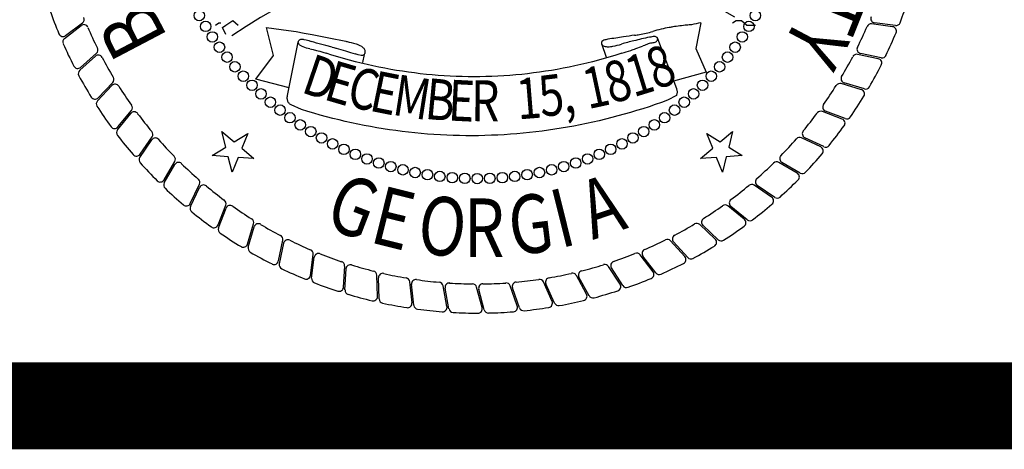
# Model space of a CAD drawing. Extents: x 23.5 to 59.9, y -46.8 to -22.7.
# Drawn here: x 35.9 to 37, y -33.5 to -33.1 of the extents above; entities that cross this region are included whole.
import ezdxf

# ---------------------------------------------------------------- set-up
doc = ezdxf.new("R2010")
doc.units = 0
doc.header["$LTSCALE"] = 0.3
doc.header["$MEASUREMENT"] = 0
doc.layers.get('0').update_dxf_attribs({"linetype": 'CONTINUOUS'})
doc.layers.add('PROPOSED', color=1, linetype='CONTINUOUS')
doc.styles.add('PANROMAN', font='par_____.pfb', dxfattribs={"width": 0.8, "height": 0.2})

msp = doc.modelspace()

# ---------------------------------------------------------------- linework, layer by layer
at = {"color": 1, "const_width": 0.1, "elevation": 0.0306}
msp.add_lwpolyline([(23.7594, -22.9961), (40.2594, -22.9961), (40.2594, -33.4961), (23.7594, -33.4961)], close=True, dxfattribs=at)
at = {"layer": 'PROPOSED', "color": 1}
for p, q in [((35.9621, -33.071, 0.05), (35.9815, -33.0562, 0.05)), ((36.1342, -33.059, 0.05), (36.1382, -33.0563, 0.05)), ((36.1382, -33.0563, 0.05), (36.1403, -33.0563, 0.05)), ((36.1463, -33.059, 0.05), (36.1544, -33.0536, 0.05)), ((36.1544, -33.0536, 0.05), (36.1605, -33.059, 0.05)), ((36.6922, -33.0563, 0.05), (36.6861, -33.0859, 0.05)), ((36.7285, -33.0563, 0.05), (36.7326, -33.0536, 0.05)), ((36.7326, -33.0536, 0.05), (36.7387, -33.0536, 0.05)), ((36.7387, -33.0536, 0.05), (36.7447, -33.059, 0.05)), ((36.9124, -33.0608, 0.05), (36.8883, -33.0576, 0.05)), ((36.9157, -33.0594, 0.05), (36.8916, -33.0563, 0.05)), ((35.9608, -33.0743, 0.05), (35.98, -33.0594, 0.05)), ((36.1423, -33.0617, 0.05), (36.1463, -33.059, 0.05)), ((36.1463, -33.0698, 0.05), (36.1423, -33.0617, 0.05)), ((36.2009, -33.094, 0.05), (36.1928, -33.0617, 0.05)), ((36.7447, -33.059, 0.05), (36.7488, -33.059, 0.05)), ((36.7488, -33.059, 0.05), (36.7548, -33.059, 0.05)), ((36.2171, -33.1398, 0.05), (36.2295, -33.0787, 0.05)), ((36.5778, -33.0801, 0.05), (36.5832, -33.0959, 0.05)), ((36.6423, -33.0742, 0.05), (36.6639, -33.1317, 0.05)), ((35.9794, -33.1075, 0.05), (35.9975, -33.0912, 0.05)), ((36.3052, -33.0926, 0.05), (36.3032, -33.1019, 0.05)), ((36.6861, -33.0859, 0.05), (36.6861, -33.0859, 0.05)), ((36.6861, -33.0859, 0.05), (36.6861, -33.0859, 0.05)), ((36.6861, -33.0859, 0.05), (36.6982, -33.1128, 0.05)), ((36.8959, -33.0976, 0.05), (36.8721, -33.0925, 0.05)), ((36.8992, -33.0965, 0.05), (36.8755, -33.0915, 0.05)), ((35.9784, -33.1108, 0.05), (35.9963, -33.0946, 0.05)), ((36.1807, -33.1209, 0.05), (36.2009, -33.094, 0.05)), ((36.2009, -33.094, 0.05), (36.2009, -33.094, 0.05)), ((36.2009, -33.094, 0.05), (36.2009, -33.094, 0.05)), ((36.6982, -33.1128, 0.05), (36.6607, -33.1234, 0.05)), ((35.9995, -33.1425, 0.05), (36.0163, -33.1248, 0.05)), ((36.2188, -33.1311, 0.05), (36.1807, -33.1209, 0.05)), ((36.8766, -33.1331, 0.05), (36.8532, -33.1261, 0.05)), ((36.88, -33.1322, 0.05), (36.8567, -33.1254, 0.05)), ((35.9987, -33.1459, 0.05), (36.0154, -33.1283, 0.05)), ((36.6639, -33.1398, 0.05), (36.6537, -33.1452, 0.05)), ((36.0218, -33.1793, 0.05), (36.037, -33.1604, 0.05)), ((36.0223, -33.1758, 0.05), (36.0377, -33.1569, 0.05)), ((36.2332, -33.1559, 0.05), (36.2211, -33.1505, 0.05)), ((36.8545, -33.1669, 0.05), (36.8317, -33.1581, 0.05)), ((36.8579, -33.1663, 0.05), (36.8353, -33.1577, 0.05)), ((36.1463, -33.1991, 0.05), (36.1418, -33.1813, 0.05)), ((36.1418, -33.1813, 0.05), (36.1559, -33.1931, 0.05)), ((36.7144, -33.1931, 0.05), (36.7285, -33.1813, 0.05)), ((36.7285, -33.1813, 0.05), (36.724, -33.1991, 0.05)), ((36.0474, -33.2108, 0.05), (36.0611, -33.1908, 0.05)), ((36.0477, -33.2073, 0.05), (36.0615, -33.1872, 0.05)), ((36.1559, -33.1931, 0.05), (36.1714, -33.1834, 0.05)), ((36.1714, -33.1834, 0.05), (36.1645, -33.2004, 0.05)), ((36.7058, -33.2004, 0.05), (36.6989, -33.1834, 0.05)), ((36.6989, -33.1834, 0.05), (36.7144, -33.1931, 0.05)), ((36.8298, -33.1989, 0.05), (36.8078, -33.1884, 0.05)), ((36.8333, -33.1985, 0.05), (36.8114, -33.1882, 0.05)), ((36.1307, -33.2088, 0.05), (36.1463, -33.1991, 0.05)), ((36.1645, -33.2004, 0.05), (36.1785, -33.2121, 0.05)), ((36.6917, -33.2121, 0.05), (36.7058, -33.2004, 0.05)), ((36.724, -33.1991, 0.05), (36.7395, -33.2088, 0.05)), ((36.0754, -33.2366, 0.05), (36.0876, -33.2155, 0.05)), ((36.149, -33.2101, 0.05), (36.1307, -33.2088, 0.05)), ((36.1534, -33.2278, 0.05), (36.149, -33.2101, 0.05)), ((36.1603, -33.2109, 0.05), (36.1534, -33.2278, 0.05)), ((36.1785, -33.2121, 0.05), (36.1603, -33.2109, 0.05)), ((36.71, -33.2109, 0.05), (36.6917, -33.2121, 0.05)), ((36.7169, -33.2278, 0.05), (36.71, -33.2109, 0.05)), ((36.7213, -33.2101, 0.05), (36.7169, -33.2278, 0.05)), ((36.7395, -33.2088, 0.05), (36.7213, -33.2101, 0.05)), ((36.8027, -33.2288, 0.05), (36.7816, -33.2166, 0.05)), ((36.8062, -33.2288, 0.05), (36.7852, -33.2167, 0.05)), ((36.0754, -33.2402, 0.05), (36.0875, -33.2191, 0.05)), ((36.1053, -33.2637, 0.05), (36.1158, -33.2417, 0.05)), ((36.1057, -33.2672, 0.05), (36.116, -33.2453, 0.05)), ((36.7734, -33.2565, 0.05), (36.7533, -33.2427, 0.05)), ((36.7769, -33.2568, 0.05), (36.7569, -33.2431, 0.05)), ((36.1373, -33.2884, 0.05), (36.1461, -33.2656, 0.05)), ((36.1379, -33.2919, 0.05), (36.1465, -33.2692, 0.05)), ((36.7419, -33.2819, 0.05), (36.723, -33.2665, 0.05)), ((36.7454, -33.2824, 0.05), (36.7265, -33.2672, 0.05)), ((36.1711, -33.3105, 0.05), (36.1781, -33.2871, 0.05)), ((36.172, -33.3139, 0.05), (36.1788, -33.2906, 0.05)), ((36.7086, -33.3047, 0.05), (36.6909, -33.2879, 0.05)), ((36.712, -33.3055, 0.05), (36.6944, -33.2888, 0.05)), ((36.2066, -33.3298, 0.05), (36.2117, -33.306, 0.05)), ((36.6736, -33.3248, 0.05), (36.6573, -33.3067, 0.05)), ((36.2077, -33.3332, 0.05), (36.2127, -33.3094, 0.05)), ((36.6769, -33.3258, 0.05), (36.6607, -33.3079, 0.05)), ((36.2434, -33.3463, 0.05), (36.2466, -33.3222, 0.05)), ((36.2448, -33.3496, 0.05), (36.2479, -33.3255, 0.05)), ((36.6371, -33.3421, 0.05), (36.6222, -33.3228, 0.05)), ((36.6403, -33.3434, 0.05), (36.6255, -33.3242, 0.05)), ((36.2815, -33.3599, 0.05), (36.2828, -33.3356, 0.05)), ((36.2831, -33.363, 0.05), (36.2843, -33.3388, 0.05)), ((36.5993, -33.3565, 0.05), (36.5861, -33.336, 0.05)), ((36.6025, -33.358, 0.05), (36.5892, -33.3377, 0.05)), ((36.3205, -33.3704, 0.05), (36.3198, -33.3461, 0.05)), ((36.3223, -33.3734, 0.05), (36.3216, -33.3492, 0.05)), ((36.5606, -33.3679, 0.05), (36.549, -33.3464, 0.05)), ((36.5636, -33.3697, 0.05), (36.552, -33.3484, 0.05)), ((36.3602, -33.3779, 0.05), (36.3576, -33.3537, 0.05)), ((36.3623, -33.3807, 0.05), (36.3597, -33.3566, 0.05)), ((36.4003, -33.3822, 0.05), (36.3959, -33.3582, 0.05)), ((36.4026, -33.3849, 0.05), (36.3981, -33.361, 0.05)), ((36.4407, -33.3834, 0.05), (36.4344, -33.3598, 0.05)), ((36.4432, -33.3858, 0.05), (36.4369, -33.3624, 0.05)), ((36.481, -33.3813, 0.05), (36.4729, -33.3584, 0.05)), ((36.4837, -33.3836, 0.05), (36.4756, -33.3608, 0.05)), ((36.5211, -33.3762, 0.05), (36.5112, -33.3539, 0.05)), ((36.5239, -33.3782, 0.05), (36.514, -33.3561, 0.05))]:
    msp.add_line(p, q, dxfattribs=at)
at = {"layer": 'PROPOSED', "color": 1, "linetype": 'CONTINUOUS'}
for points in [[(36.1928, -33.0617, 0.05), (36.2014, -33.0627, 0.05), (36.2099, -33.0638, 0.05), (36.2184, -33.0651, 0.05), (36.2269, -33.0664, 0.05)], [(36.2269, -33.0664, 0.05), (36.2362, -33.068, 0.05), (36.2454, -33.0698, 0.05)], [(36.2454, -33.0698, 0.05), (36.2647, -33.0736, 0.05), (36.284, -33.0774, 0.05)], [(36.2299, -33.0801, 0.05), (36.2297, -33.0797, 0.05), (36.2296, -33.0792, 0.05), (36.2295, -33.0787, 0.05), (36.2295, -33.0782, 0.05), (36.2296, -33.0777, 0.05), (36.2298, -33.0773, 0.05)], [(36.2298, -33.0773, 0.05), (36.2301, -33.0768, 0.05), (36.2304, -33.0763, 0.05), (36.2308, -33.0759, 0.05), (36.2312, -33.0757, 0.05), (36.2317, -33.0755, 0.05)], [(36.2332, -33.0832, 0.05), (36.2326, -33.0829, 0.05), (36.232, -33.0825, 0.05), (36.2314, -33.082, 0.05), (36.2309, -33.0814, 0.05), (36.2304, -33.0808, 0.05), (36.2299, -33.0801, 0.05)], [(36.2317, -33.0755, 0.05), (36.2325, -33.0752, 0.05), (36.2333, -33.0751, 0.05), (36.2342, -33.0751, 0.05), (36.2351, -33.0751, 0.05), (36.2359, -33.0753, 0.05)], [(36.2359, -33.0753, 0.05), (36.2386, -33.076, 0.05), (36.2414, -33.0768, 0.05), (36.2441, -33.0777, 0.05)], [(36.2535, -33.0805, 0.05), (36.2503, -33.0797, 0.05), (36.2472, -33.0787, 0.05), (36.2441, -33.0777, 0.05)], [(36.2685, -33.0843, 0.05), (36.261, -33.0824, 0.05), (36.2535, -33.0805, 0.05)], [(36.284, -33.0774, 0.05), (36.2849, -33.0776, 0.05), (36.2858, -33.0778, 0.05)], [(36.2858, -33.0778, 0.05), (36.288, -33.0784, 0.05), (36.2901, -33.0789, 0.05)], [(36.2901, -33.0789, 0.05), (36.293, -33.0797, 0.05), (36.2959, -33.0805, 0.05)], [(36.2959, -33.0805, 0.05), (36.297, -33.0809, 0.05), (36.298, -33.0813, 0.05)], [(36.298, -33.0813, 0.05), (36.3, -33.0822, 0.05), (36.302, -33.0832, 0.05)], [(36.2428, -33.0863, 0.05), (36.2409, -33.0858, 0.05), (36.2389, -33.0853, 0.05), (36.237, -33.0847, 0.05), (36.2351, -33.084, 0.05), (36.2332, -33.0832, 0.05)], [(36.2428, -33.0863, 0.05), (36.2466, -33.0871, 0.05), (36.2503, -33.088, 0.05), (36.2541, -33.089, 0.05), (36.2578, -33.0901, 0.05), (36.2615, -33.0913, 0.05)], [(36.6012, -33.0913, 0.05), (36.5945, -33.0934, 0.05), (36.5878, -33.0954, 0.05), (36.5811, -33.0974, 0.05), (36.5744, -33.0992, 0.05), (36.5677, -33.101, 0.05), (36.5609, -33.1026, 0.05), (36.5542, -33.1042, 0.05), (36.5474, -33.1058, 0.05), (36.5407, -33.1072, 0.05), (36.5339, -33.1085, 0.05), (36.5271, -33.1098, 0.05), (36.5203, -33.1109, 0.05), (36.5135, -33.112, 0.05), (36.5067, -33.113, 0.05), (36.4998, -33.1139, 0.05), (36.493, -33.1147, 0.05), (36.4862, -33.1155, 0.05), (36.4793, -33.1161, 0.05), (36.4725, -33.1167, 0.05), (36.4656, -33.1172, 0.05), (36.4588, -33.1176, 0.05), (36.4519, -33.1179, 0.05), (36.4451, -33.1181, 0.05), (36.4382, -33.1182, 0.05), (36.4314, -33.1182, 0.05), (36.4245, -33.1182, 0.05), (36.4177, -33.1181, 0.05), (36.4108, -33.1179, 0.05), (36.4039, -33.1176, 0.05), (36.3971, -33.1172, 0.05), (36.3902, -33.1167, 0.05), (36.3834, -33.1161, 0.05), (36.3766, -33.1155, 0.05), (36.3697, -33.1147, 0.05), (36.3629, -33.1139, 0.05), (36.3561, -33.113, 0.05), (36.3493, -33.112, 0.05), (36.3425, -33.1109, 0.05), (36.3357, -33.1098, 0.05), (36.3289, -33.1085, 0.05), (36.3221, -33.1072, 0.05), (36.3153, -33.1058, 0.05), (36.3085, -33.1042, 0.05), (36.3018, -33.1026, 0.05), (36.2951, -33.101, 0.05), (36.2883, -33.0992, 0.05), (36.2816, -33.0974, 0.05), (36.2749, -33.0954, 0.05), (36.2682, -33.0934, 0.05), (36.2615, -33.0913, 0.05)], [(36.2685, -33.0843, 0.05), (36.2705, -33.0848, 0.05), (36.2726, -33.0854, 0.05)], [(36.2726, -33.0854, 0.05), (36.2728, -33.0855, 0.05), (36.273, -33.0855, 0.05)], [(36.273, -33.0855, 0.05), (36.2784, -33.0871, 0.05), (36.2838, -33.0886, 0.05)], [(36.2838, -33.0886, 0.05), (36.2894, -33.0902, 0.05), (36.295, -33.0919, 0.05)], [(36.3018, -33.0938, 0.05), (36.2984, -33.0929, 0.05), (36.295, -33.0919, 0.05)], [(36.3052, -33.0926, 0.05), (36.3048, -33.093, 0.05), (36.3044, -33.0934, 0.05), (36.3039, -33.0936, 0.05), (36.3034, -33.0938, 0.05), (36.3029, -33.0939, 0.05), (36.3023, -33.0939, 0.05), (36.3018, -33.0938, 0.05)], [(36.302, -33.0832, 0.05), (36.3027, -33.0837, 0.05), (36.3034, -33.0842, 0.05), (36.3041, -33.0849, 0.05), (36.3047, -33.0856, 0.05)], [(36.3047, -33.0856, 0.05), (36.3051, -33.0862, 0.05), (36.3055, -33.087, 0.05), (36.3058, -33.0878, 0.05), (36.306, -33.0886, 0.05)], [(36.306, -33.0886, 0.05), (36.3061, -33.0892, 0.05), (36.3061, -33.0898, 0.05), (36.3061, -33.0904, 0.05), (36.306, -33.091, 0.05), (36.3058, -33.0916, 0.05), (36.3055, -33.0921, 0.05), (36.3052, -33.0926, 0.05)], [(36.6639, -33.1317, 0.05), (36.6642, -33.1324, 0.05), (36.6644, -33.1332, 0.05), (36.6646, -33.134, 0.05), (36.6647, -33.1349, 0.05), (36.6647, -33.1357, 0.05), (36.6647, -33.1366, 0.05), (36.6646, -33.1374, 0.05), (36.6644, -33.1382, 0.05), (36.6642, -33.139, 0.05), (36.6639, -33.1398, 0.05)], [(36.2211, -33.1505, 0.05), (36.2205, -33.1502, 0.05), (36.2199, -33.1498, 0.05), (36.2194, -33.1493, 0.05), (36.2189, -33.1487, 0.05), (36.2184, -33.1481, 0.05), (36.218, -33.1474, 0.05), (36.2176, -33.1466, 0.05), (36.2173, -33.1458, 0.05), (36.2171, -33.145, 0.05), (36.2169, -33.1442, 0.05), (36.2168, -33.1433, 0.05), (36.2168, -33.1424, 0.05), (36.2168, -33.1415, 0.05), (36.2169, -33.1406, 0.05), (36.2171, -33.1398, 0.05)], [(36.6537, -33.1452, 0.05), (36.6467, -33.1477, 0.05), (36.6396, -33.1502, 0.05), (36.6325, -33.1526, 0.05), (36.6254, -33.1549, 0.05), (36.6182, -33.1571, 0.05), (36.6111, -33.1593, 0.05), (36.6039, -33.1613, 0.05), (36.5967, -33.1633, 0.05), (36.5896, -33.1652, 0.05), (36.5824, -33.167, 0.05), (36.5751, -33.1688, 0.05), (36.5679, -33.1704, 0.05), (36.5607, -33.172, 0.05), (36.5534, -33.1735, 0.05), (36.5462, -33.1749, 0.05), (36.5389, -33.1762, 0.05), (36.5317, -33.1774, 0.05), (36.5244, -33.1786, 0.05), (36.5171, -33.1796, 0.05), (36.5098, -33.1806, 0.05), (36.5025, -33.1815, 0.05), (36.4952, -33.1824, 0.05), (36.4879, -33.1831, 0.05), (36.4806, -33.1837, 0.05), (36.4733, -33.1843, 0.05), (36.466, -33.1848, 0.05), (36.4587, -33.1852, 0.05), (36.4513, -33.1855, 0.05), (36.444, -33.1857, 0.05), (36.4367, -33.1859, 0.05), (36.4293, -33.1859, 0.05), (36.422, -33.1859, 0.05), (36.4147, -33.1858, 0.05), (36.4074, -33.1856, 0.05), (36.4, -33.1853, 0.05), (36.3927, -33.185, 0.05), (36.3854, -33.1845, 0.05), (36.3781, -33.184, 0.05), (36.3708, -33.1834, 0.05), (36.3635, -33.1827, 0.05), (36.3562, -33.1819, 0.05), (36.3489, -33.1811, 0.05), (36.3416, -33.1801, 0.05), (36.3343, -33.1791, 0.05), (36.327, -33.178, 0.05), (36.3197, -33.1768, 0.05), (36.3125, -33.1755, 0.05), (36.3052, -33.1741, 0.05), (36.298, -33.1727, 0.05), (36.2907, -33.1712, 0.05), (36.2835, -33.1695, 0.05), (36.2763, -33.1678, 0.05), (36.2691, -33.1661, 0.05), (36.2619, -33.1642, 0.05), (36.2547, -33.1623, 0.05), (36.2475, -33.1602, 0.05), (36.2404, -33.1581, 0.05), (36.2332, -33.1559, 0.05)]]:
    msp.add_polyline3d(points, dxfattribs=at)
at = {"layer": 'PROPOSED', "color": 1}
for centre in [(36.1157, -33.048, 0.05), (36.7546, -33.048, 0.05), (36.123, -33.0604, 0.05), (36.7473, -33.0604, 0.05), (36.1307, -33.0725, 0.05), (36.7396, -33.0725, 0.05), (36.1389, -33.0843, 0.05), (36.7314, -33.0843, 0.05), (36.1476, -33.0957, 0.05), (36.7227, -33.0957, 0.05), (36.1567, -33.1068, 0.05), (36.7136, -33.1068, 0.05), (36.1663, -33.1176, 0.05), (36.704, -33.1176, 0.05), (36.1763, -33.128, 0.05), (36.694, -33.128, 0.05), (36.1866, -33.1379, 0.05), (36.6837, -33.1379, 0.05), (36.1974, -33.1475, 0.05), (36.6729, -33.1475, 0.05), (36.2085, -33.1566, 0.05), (36.2199, -33.1653, 0.05), (36.6504, -33.1653, 0.05), (36.6618, -33.1566, 0.05), (36.2317, -33.1735, 0.05), (36.6386, -33.1735, 0.05), (36.2438, -33.1812, 0.05), (36.2562, -33.1885, 0.05), (36.614, -33.1885, 0.05), (36.6264, -33.1812, 0.05), (36.2689, -33.1953, 0.05), (36.6014, -33.1953, 0.05), (36.2819, -33.2016, 0.05), (36.295, -33.2073, 0.05), (36.5753, -33.2073, 0.05), (36.5884, -33.2016, 0.05), (36.3084, -33.2126, 0.05), (36.322, -33.2173, 0.05), (36.3358, -33.2214, 0.05), (36.5345, -33.2214, 0.05), (36.5483, -33.2173, 0.05), (36.5619, -33.2126, 0.05), (36.3497, -33.2251, 0.05), (36.3637, -33.2282, 0.05), (36.3779, -33.2307, 0.05), (36.3921, -33.2327, 0.05), (36.4064, -33.2341, 0.05), (36.4639, -33.2341, 0.05), (36.4782, -33.2327, 0.05), (36.4924, -33.2307, 0.05), (36.5066, -33.2282, 0.05), (36.5206, -33.2251, 0.05), (36.4208, -33.2349, 0.05), (36.4351, -33.2352, 0.05), (36.4495, -33.2349, 0.05)]:
    msp.add_circle(centre, 0.00602, dxfattribs=at)
for centre, radius, start, end in [((36.4591, -33.5147, 0.05), 0.5388, 59.6657, 124.5965), ((36.4351, -32.8691, 0.05), 0.5206, 338.9357, 342.0738), ((36.4351, -32.8691, 0.05), 0.5206, 199.4357, 202.5738), ((35.9831, -33.0634, 0.05), 0.00504, 23.2655, 127.6711), ((35.9784, -33.0522, 0.05), 0.00504, 307.4649, 21.8446), ((36.6821, -33.1168, 0.05), 0.0581, 90.8674, 96.0833), ((36.7405, -33.3043, 0.05), 0.2527, 101.022, 103.5506), ((36.8876, -33.0626, 0.05), 0.00504, 82.4649, 156.8446), ((36.8923, -33.0513, 0.05), 0.00504, 158.2655, 262.6711), ((36.9163, -33.0544, 0.05), 0.00504, 262.6711, 338.9357), ((35.959, -33.067, 0.05), 0.00504, 202.5738, 307.4649), ((36.4351, -32.8691, 0.05), 0.4871, 203.2655, 206.3446), ((36.512, -32.3594, 0.05), 0.7187, 278.3177, 278.7551), ((36.5961, -32.9228, 0.05), 0.1491, 279.7796, 285.8882), ((36.6984, -33.2799, 0.05), 0.2224, 101.0513, 106.0555), ((36.675, -33.1711, 0.05), 0.1111, 97.916, 99.9564), ((36.911, -34.9674, 0.05), 1.9229, 97.0191, 97.509), ((36.4351, -32.8691, 0.05), 0.4871, 333.7655, 336.8446), ((36.4351, -32.8691, 0.05), 0.5206, 334.4357, 337.5738), ((36.9118, -33.0658, 0.05), 0.00504, 337.5738, 82.4649), ((35.9639, -33.0782, 0.05), 0.00504, 127.6711, 203.9357), ((36.4351, -32.8691, 0.05), 0.5206, 203.9357, 207.0738), ((36.5805, -33.0795, 0.05), 0.00275, 140.9984, 192.5367), ((36.5801, -33.08, 0.05), 0.00236, 181.6063, 227.065), ((36.5818, -33.0803, 0.05), 0.00425, 107.045, 144.1919), ((36.6036, -33.181, 0.05), 0.1073, 99.8149, 102.4084), ((36.8277, -34.5562, 0.05), 1.5007, 98.6039, 99.2964), ((36.5429, -32.876, 0.05), 0.2128, 283.078, 285.7921), ((36.723, -33.5091, 0.05), 0.4455, 104.0393, 105.9159), ((37.1886, -37.0067, 0.05), 3.9776, 98.2774, 98.4633), ((36.7707, -33.725, 0.05), 0.6665, 101.916, 103.5178), ((36.894, -33.7808, 0.05), 0.7478, 110.5475, 111.0136), ((36.6412, -33.1086, 0.05), 0.0297, 98.8705, 109.0531), ((36.644, -33.13, 0.05), 0.0582, 95.4114, 100.8161), ((36.634, -33.0633, 0.05), 0.0161, 279.4109, 293.2779), ((36.6387, -33.078, 0.05), 0.00594, 72.4932, 91.4055), ((36.6386, -33.0748, 0.05), 0.00378, 297.5104, 346.3541), ((36.6389, -33.076, 0.05), 0.00399, 43.2248, 67.2229), ((36.6404, -33.0748, 0.05), 0.00208, 334.6962, 47.0049), ((35.9942, -33.0874, 0.05), 0.00504, 311.9649, 26.3446), ((36.5831, -33.0768, 0.05), 0.00674, 227.1218, 251.4427), ((36.5862, -33.0618, 0.05), 0.022, 256.1865, 268.0453), ((36.5845, -33.0501, 0.05), 0.0338, 271.5835, 281.1533), ((36.4191, -32.5053, 0.05), 0.6136, 287.2667, 288.2799), ((36.5477, -32.8992, 0.05), 0.1993, 288.6622, 290.4441), ((36.0311, -31.536, 0.05), 1.6571, 290.7203, 291.0335), ((36.871, -33.0975, 0.05), 0.00504, 77.9649, 152.3446), ((36.8765, -33.0866, 0.05), 0.00504, 153.7655, 258.1711), ((35.9997, -33.0983, 0.05), 0.00504, 27.7655, 132.1711), ((36.4351, -32.8691, 0.05), 0.4871, 207.7655, 210.8446), ((36.4351, -32.8691, 0.05), 0.4871, 329.2655, 332.3446), ((36.8949, -33.1025, 0.05), 0.00504, 333.0738, 77.9649), ((36.9003, -33.0916, 0.05), 0.00504, 258.1711, 334.4357), ((35.976, -33.1037, 0.05), 0.00504, 207.0738, 311.9649), ((35.9817, -33.1146, 0.05), 0.00504, 132.1711, 208.4357), ((36.4351, -32.8691, 0.05), 0.5206, 329.9357, 333.0738), ((36.4351, -32.8691, 0.05), 0.5206, 208.4357, 211.5738), ((36.019, -33.1318, 0.05), 0.00504, 32.2655, 136.6711), ((36.0127, -33.1214, 0.05), 0.00504, 316.4649, 30.8446), ((36.8518, -33.131, 0.05), 0.00504, 73.4649, 147.8446), ((36.8581, -33.1205, 0.05), 0.00504, 149.2655, 253.6711), ((36.4351, -32.8691, 0.05), 0.4871, 212.2655, 215.3446), ((36.4351, -32.8691, 0.05), 0.4871, 324.7655, 327.8446), ((36.8751, -33.1379, 0.05), 0.00504, 328.5738, 73.4649), ((36.8814, -33.1274, 0.05), 0.00504, 253.6711, 329.9357), ((35.9959, -33.139, 0.05), 0.00504, 211.5738, 316.4649), ((36.0024, -33.1494, 0.05), 0.00504, 136.6711, 212.9357), ((36.4351, -32.8691, 0.05), 0.5206, 325.4357, 328.5738), ((36.4351, -32.8691, 0.05), 0.5206, 212.9357, 216.0738), ((36.0409, -33.1636, 0.05), 0.00504, 36.7655, 141.1711), ((36.0338, -33.1537, 0.05), 0.00504, 320.9649, 35.3446), ((36.4351, -32.8691, 0.05), 0.4871, 216.7655, 219.8446), ((36.4351, -32.8691, 0.05), 0.4871, 320.2655, 323.3446), ((36.8299, -33.1628, 0.05), 0.00504, 68.9649, 143.3446), ((36.8371, -33.153, 0.05), 0.00504, 144.7655, 249.1711), ((36.8527, -33.1716, 0.05), 0.00504, 324.0738, 68.9649), ((36.8597, -33.1616, 0.05), 0.00504, 249.1711, 325.4357), ((36.0184, -33.1727, 0.05), 0.00504, 216.0738, 320.9649), ((36.0257, -33.1825, 0.05), 0.00504, 141.1711, 217.4357), ((36.0573, -33.1843, 0.05), 0.00504, 325.4649, 39.8446), ((36.8136, -33.1836, 0.05), 0.00504, 140.2655, 244.6711), ((36.4351, -32.8691, 0.05), 0.5206, 320.9357, 324.0738), ((36.4351, -32.8691, 0.05), 0.5206, 217.4357, 220.5738), ((36.0653, -33.1936, 0.05), 0.00504, 41.2655, 145.6711), ((36.4351, -32.8691, 0.05), 0.4871, 221.2655, 224.3446), ((36.4351, -32.8691, 0.05), 0.4871, 315.7655, 318.8446), ((36.8057, -33.1929, 0.05), 0.00504, 64.4649, 138.8446), ((36.8276, -33.2034, 0.05), 0.00504, 319.5738, 64.4649), ((36.8355, -33.194, 0.05), 0.00504, 244.6711, 320.9357), ((36.0435, -33.2044, 0.05), 0.00504, 220.5738, 325.4649), ((36.0516, -33.2136, 0.05), 0.00504, 145.6711, 221.9357), ((36.4351, -32.8691, 0.05), 0.5206, 221.9357, 225.0738), ((36.0832, -33.213, 0.05), 0.00504, 329.9649, 44.3446), ((36.0919, -33.2216, 0.05), 0.00504, 45.7655, 150.1711), ((36.7791, -33.221, 0.05), 0.00504, 59.9649, 134.3446), ((36.7877, -33.2123, 0.05), 0.00504, 135.7655, 240.1711), ((36.4351, -32.8691, 0.05), 0.5206, 316.4357, 319.5738), ((36.4351, -32.8691, 0.05), 0.4871, 225.7655, 228.8446), ((36.4351, -32.8691, 0.05), 0.4871, 311.2655, 314.3446), ((36.8088, -33.2244, 0.05), 0.00504, 240.1711, 316.4357), ((36.071, -33.2341, 0.05), 0.00504, 225.0738, 329.9649), ((36.1113, -33.2396, 0.05), 0.00504, 334.4649, 48.8446), ((36.7597, -33.2389, 0.05), 0.00504, 131.2655, 235.6711), ((36.4351, -32.8691, 0.05), 0.5206, 311.9357, 315.0738), ((36.8002, -33.2332, 0.05), 0.00504, 315.0738, 59.9649), ((36.0798, -33.2427, 0.05), 0.00504, 150.1711, 226.4357), ((36.4351, -32.8691, 0.05), 0.5206, 226.4357, 229.5738), ((36.1206, -33.2475, 0.05), 0.00504, 50.2655, 154.6711), ((36.4351, -32.8691, 0.05), 0.4871, 230.2655, 233.3446), ((36.4351, -32.8691, 0.05), 0.4871, 306.7655, 309.8446), ((36.7504, -33.2469, 0.05), 0.00504, 55.4649, 129.8446), ((36.1414, -33.2638, 0.05), 0.00504, 338.9649, 53.3446), ((36.7297, -33.2633, 0.05), 0.00504, 126.7655, 231.1711), ((36.7705, -33.2607, 0.05), 0.00504, 310.5738, 55.4649), ((36.7797, -33.2526, 0.05), 0.00504, 235.6711, 311.9357), ((36.1008, -33.2616, 0.05), 0.00504, 229.5738, 334.4649), ((36.1102, -33.2694, 0.05), 0.00504, 154.6711, 230.9357), ((36.4351, -32.8691, 0.05), 0.5206, 230.9357, 234.0738), ((36.1512, -33.271, 0.05), 0.00504, 54.7655, 159.1711), ((36.4351, -32.8691, 0.05), 0.4871, 234.7655, 237.8446), ((36.4351, -32.8691, 0.05), 0.4871, 302.2655, 305.3446), ((36.7198, -33.2705, 0.05), 0.00504, 50.9649, 125.3446), ((36.4351, -32.8691, 0.05), 0.5206, 307.4357, 310.5738), ((36.1732, -33.2857, 0.05), 0.00504, 343.4649, 57.8446), ((36.6978, -33.2852, 0.05), 0.00504, 122.2655, 226.6711), ((36.7387, -33.2858, 0.05), 0.00504, 306.0738, 50.9649), ((36.7486, -33.2785, 0.05), 0.00504, 231.1711, 307.4357), ((36.1326, -33.2866, 0.05), 0.00504, 234.0738, 338.9649), ((36.1426, -33.2937, 0.05), 0.00504, 159.1711, 235.4357), ((36.1837, -33.292, 0.05), 0.00504, 59.2655, 163.6711), ((36.4351, -32.8691, 0.05), 0.4871, 239.2655, 242.3446), ((36.4351, -32.8691, 0.05), 0.4871, 297.7655, 300.8446), ((36.6874, -33.2916, 0.05), 0.00504, 46.4649, 120.8446), ((36.4351, -32.8691, 0.05), 0.5206, 302.9357, 306.0738), ((36.4351, -32.8691, 0.05), 0.5206, 235.4357, 238.5738), ((36.2067, -33.3049, 0.05), 0.00504, 347.9649, 62.3446), ((36.2176, -33.3105, 0.05), 0.00504, 63.7655, 168.1711), ((36.4351, -32.8691, 0.05), 0.4871, 243.7655, 246.8446), ((36.4351, -32.8691, 0.05), 0.4871, 293.2655, 296.3446), ((36.6535, -33.31, 0.05), 0.00504, 41.9649, 116.3446), ((36.6644, -33.3045, 0.05), 0.00504, 117.7655, 222.1711), ((36.7051, -33.3083, 0.05), 0.00504, 301.5738, 46.4649), ((36.7155, -33.3018, 0.05), 0.00504, 226.6711, 302.9357), ((36.1663, -33.309, 0.05), 0.00504, 238.5738, 343.4649), ((36.1768, -33.3153, 0.05), 0.00504, 163.6711, 239.9357), ((36.2416, -33.3215, 0.05), 0.00504, 352.4649, 66.8446), ((36.6295, -33.3211, 0.05), 0.00504, 113.2655, 217.6711), ((36.4351, -32.8691, 0.05), 0.5206, 298.4357, 301.5738), ((36.4351, -32.8691, 0.05), 0.5206, 239.9357, 243.0738), ((36.2017, -33.3288, 0.05), 0.00504, 243.0738, 347.9649), ((36.2529, -33.3262, 0.05), 0.00504, 68.2655, 172.6711), ((36.4351, -32.8691, 0.05), 0.4871, 248.2655, 251.3446), ((36.5935, -33.335, 0.05), 0.00504, 108.7655, 213.1711), ((36.4351, -32.8691, 0.05), 0.4871, 288.7655, 291.8446), ((36.6182, -33.3258, 0.05), 0.00504, 37.4649, 111.8446), ((36.6698, -33.3282, 0.05), 0.00504, 297.0738, 41.9649), ((36.6807, -33.3225, 0.05), 0.00504, 222.1711, 298.4357), ((36.2126, -33.3342, 0.05), 0.00504, 168.1711, 244.4357), ((36.4351, -32.8691, 0.05), 0.5206, 244.4357, 247.5738), ((36.2777, -33.3353, 0.05), 0.00504, 356.9649, 71.3446), ((36.2893, -33.3391, 0.05), 0.00504, 72.7655, 177.1711), ((36.4351, -32.8691, 0.05), 0.4871, 252.7655, 255.8446), ((36.3148, -33.3462, 0.05), 0.00504, 1.4649, 75.8446), ((36.5564, -33.346, 0.05), 0.00504, 104.2655, 208.6711), ((36.4351, -32.8691, 0.05), 0.4871, 284.2655, 287.3446), ((36.5818, -33.3388, 0.05), 0.00504, 32.9649, 107.3446), ((36.4351, -32.8691, 0.05), 0.5206, 293.9357, 297.0738), ((36.2384, -33.3457, 0.05), 0.00504, 247.5738, 352.4649), ((36.2498, -33.3502, 0.05), 0.00504, 172.6711, 248.9357), ((36.3267, -33.349, 0.05), 0.00504, 77.2655, 181.6711), ((36.4351, -32.8691, 0.05), 0.4871, 257.2655, 260.3446), ((36.3526, -33.3542, 0.05), 0.00504, 5.9649, 80.3446), ((36.3647, -33.3561, 0.05), 0.00504, 81.7655, 186.1711), ((36.4351, -32.8691, 0.05), 0.4871, 261.7655, 264.8446), ((36.4351, -32.8691, 0.05), 0.4871, 275.2655, 278.3446), ((36.5066, -33.3559, 0.05), 0.00504, 23.9649, 98.3446), ((36.5186, -33.354, 0.05), 0.00504, 99.7655, 204.1711), ((36.4351, -32.8691, 0.05), 0.4871, 279.7655, 282.8446), ((36.5445, -33.3488, 0.05), 0.00504, 28.4649, 102.8446), ((36.4351, -32.8691, 0.05), 0.5206, 289.4357, 292.5738), ((36.6331, -33.3452, 0.05), 0.00504, 292.5738, 37.4649), ((36.6443, -33.3403, 0.05), 0.00504, 217.6711, 293.9357), ((36.4351, -32.8691, 0.05), 0.5206, 248.9357, 252.0738), ((36.2764, -33.3596, 0.05), 0.00504, 252.0738, 356.9649), ((36.2882, -33.3633, 0.05), 0.00504, 177.1711, 253.4357), ((36.3909, -33.3592, 0.05), 0.00504, 10.4649, 84.8446), ((36.4031, -33.3601, 0.05), 0.00504, 86.2655, 190.6711), ((36.4351, -32.8691, 0.05), 0.4871, 266.2655, 269.3446), ((36.4295, -33.3611, 0.05), 0.00504, 14.9649, 89.3446), ((36.4417, -33.3611, 0.05), 0.00504, 90.7655, 195.1711), ((36.4351, -32.8691, 0.05), 0.4871, 270.7655, 273.8446), ((36.4681, -33.36, 0.05), 0.00504, 19.4649, 93.8446), ((36.4803, -33.3591, 0.05), 0.00504, 95.2655, 199.6711), ((36.4351, -32.8691, 0.05), 0.5206, 284.9357, 288.0738), ((36.5951, -33.3592, 0.05), 0.00504, 288.0738, 32.9649), ((36.6067, -33.3553, 0.05), 0.00504, 213.1711, 289.4357), ((36.4351, -32.8691, 0.05), 0.5206, 253.4357, 256.5738), ((36.3154, -33.3706, 0.05), 0.00504, 256.5738, 1.4649), ((36.3274, -33.3733, 0.05), 0.00504, 181.6711, 257.9357), ((36.4351, -32.8691, 0.05), 0.5206, 280.4357, 283.5738), ((36.5562, -33.3703, 0.05), 0.00504, 283.5738, 28.4649), ((36.568, -33.3672, 0.05), 0.00504, 208.6711, 284.9357), ((36.4351, -32.8691, 0.05), 0.5206, 257.9357, 261.0738), ((36.3551, -33.3784, 0.05), 0.00504, 261.0738, 5.9649), ((36.3673, -33.3802, 0.05), 0.00504, 186.1711, 262.4357), ((36.4351, -32.8691, 0.05), 0.5206, 262.4357, 265.5738), ((36.3954, -33.3831, 0.05), 0.00504, 265.5738, 10.4649), ((36.4076, -33.3839, 0.05), 0.00504, 190.6711, 266.9357), ((36.4358, -33.3847, 0.05), 0.00504, 270.0738, 14.9649), ((36.4481, -33.3845, 0.05), 0.00504, 195.1711, 271.4357), ((36.4763, -33.383, 0.05), 0.00504, 274.5738, 19.4649), ((36.4885, -33.3819, 0.05), 0.00504, 199.6711, 275.9357), ((36.4351, -32.8691, 0.05), 0.5206, 275.9357, 279.0738), ((36.5165, -33.3782, 0.05), 0.00504, 279.0738, 23.9649), ((36.5285, -33.3761, 0.05), 0.00504, 204.1711, 280.4357), ((36.4351, -32.8691, 0.05), 0.5206, 266.9357, 270.0738), ((36.4351, -32.8691, 0.05), 0.5206, 271.4357, 274.5738)]:
    msp.add_arc(centre, radius, start, end, dxfattribs=at)

# ---------------------------------------------------------------- texts
at = {"layer": 'PROPOSED', "color": 1, "style": 'PANROMAN'}
for s, height, rotation, width, p in [('T', 0.0672, 248.1051, 0.85, (36.821, -33.0066, 0.05)), ('B', 0.0672, 117.71, 0.85, (36.0803, -33.0738, 0.05)), ('Y', 0.0672, 242.1051, 0.85, (36.8045, -33.0462, 0.05)), ('8', 0.047, 19.6022, 0.8, (36.6402, -33.1335, 0.05)), ('D', 0.047, 341.1022, 0.8, (36.2313, -33.1356, 0.05)), ('1', 0.047, 17.1022, 0.8, (36.6145, -33.142, 0.05)), ('E', 0.047, 343.6022, 0.8, (36.2571, -33.1438, 0.05)), ('8', 0.047, 14.6022, 0.8, (36.5885, -33.1493, 0.05)), ('C', 0.047, 346.1022, 0.8, (36.2832, -33.1509, 0.05)), ('E', 0.047, 348.6022, 0.8, (36.3096, -33.1569, 0.05)), ('5', 0.047, 7.1022, 0.8, (36.5088, -33.1645, 0.05)), ('1', 0.047, 12.1022, 0.8, (36.5622, -33.1556, 0.05)), ('M', 0.047, 351.1022, 0.8, (36.3362, -33.1617, 0.05)), ('B', 0.047, 354.6022, 0.8, (36.3738, -33.1664, 0.05)), ('E', 0.047, 357.1022, 0.8, (36.4008, -33.1684, 0.05)), ('R', 0.047, 359.6022, 0.8, (36.4278, -33.1692, 0.05)), ('1', 0.047, 4.6022, 0.8, (36.4819, -33.1673, 0.05)), (',', 0.047, 9.6022, 0.8, (36.5356, -33.1606, 0.05)), ('G', 0.0672, 339, 0.8, (36.2573, -33.2894, 0.05)), ('A', 0.0672, 18.8201, 0.8, (36.5677, -33.3058, 0.05)), ('E', 0.0672, 346, 0.8, (36.3098, -33.3079, 0.05)), ('I', 0.0672, 14, 0.8, (36.5305, -33.3154, 0.05)), ('O', 0.0672, 353, 0.8, (36.3642, -33.3199, 0.05)), ('G', 0.0672, 7, 0.8, (36.4754, -33.3237, 0.05))]:
    msp.add_text(s, height=height, rotation=rotation, dxfattribs=dict(at, width=width)).set_placement(p)
at = {"layer": 'PROPOSED', "color": 1, "style": 'PANROMAN', "width": 0.8}
msp.add_text('R', height=0.0672, dxfattribs=at).set_placement((36.4197, -33.3252, 0.05))

doc.saveas('drawing.dxf')
